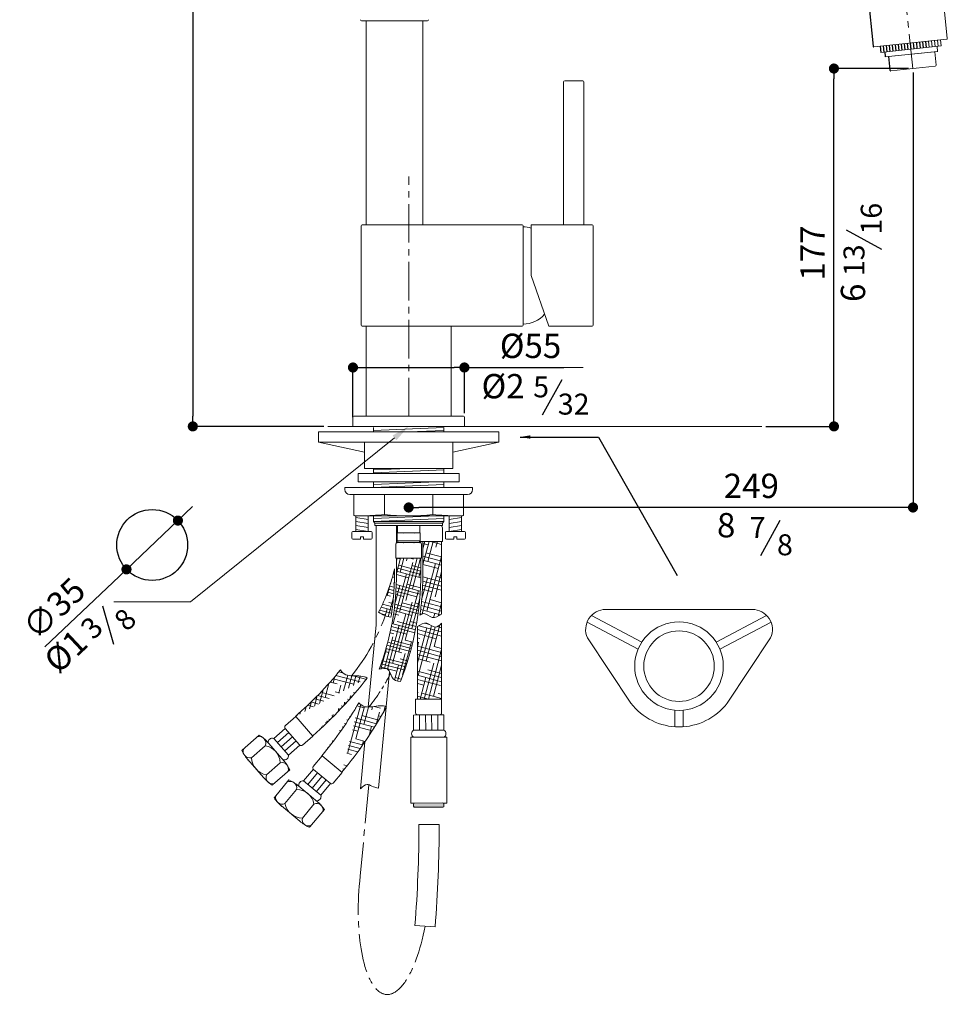
# Model space of a CAD drawing. Units: millimetres. Extents: x -35 to 454, y -106 to 961.
# Drawn here: x -35 to 423, y -106 to 380 of the extents above; entities that cross this region are included whole.
import ezdxf

# ---------------------------------------------------------------- set-up
doc = ezdxf.new("R2010")
doc.units = ezdxf.units.MM
doc.linetypes.add('CENTRO2', pattern=[28.575000000000003, 19.05, -3.175, 3.175, -3.175])
doc.layers.add('40', color=5, linetype='Continuous')
doc.layers.add('LIVELLO_1', color=160, linetype='Continuous')
doc.styles.get("Standard").update_dxf_attribs({"font": 'trebuc.TTF'})
doc.dimstyles.new('ISO-25', dxfattribs={"dimtxt": 2.5, "dimasz": 3, "dimexe": 1.2, "dimexo": 2, "dimgap": 0.7, "dimtad": 1, "dimtxsty": 'Standard', "dimcen": 2.5, "dimadec": 0, "dimazin": 0, "dimtfac": 1, "dimtmove": 0, "dimatfit": 3, "dimfxl": 0, "dimarcsym": 0})
pattern_1 = [(344.9999999999999, (-9069.625720871143, 1323.419950574756), (8.180630288794795, -0.13761710895889), [31.75, -15.875]), (75.00000000000003, (-9069.625720871143, 1323.419950574756), (-3.97113523204363, -7.153442203544165), [31.75, -15.875])]

# ---------------------------------------------------------------- blocks, each defined once
blk = doc.blocks.new('_Dot')
at = {"color": 0, "linetype": 'ByBlock', "lineweight": -2}
blk.add_line((-0.5, 0), (-1, 0), dxfattribs=at)
at = {"color": 0, "linetype": 'ByBlock', "const_width": 0.5}
blk.add_lwpolyline([(-0.25, 0, 1), (0.25, 0, 1)], format="xyb", close=True, dxfattribs=at)
blk = doc.blocks.new('*D38')
at = {"color": 0, "lineweight": -2}
for p, q in [((313.3737150727579, 958.4179934703648), (49.59956497460961, 958.4179934703649)), ((50.79956497460961, 953.4179934703649), (50.79956497460944, 184.2196301769877)), ((115.4976704020814, 179.2196301769877), (49.59956497460944, 179.2196301769877))]:
    blk.add_line(p, q, dxfattribs=at)
at = {"layer": 'Defpoints', "color": 0, "lineweight": 5}
for p in [(315.3737150727579, 958.4179934703648), (50.79956497460944, 179.2196301769877), (117.4976704020814, 179.2196301769877)]:
    blk.add_point(p, dxfattribs=at)
at = {"color": 0, "lineweight": -2, "xscale": 5, "yscale": 5, "zscale": 5}
for p, rotation in [((50.79956497460961, 958.4179934703649), 90), ((50.79956497460944, 179.2196301769877), 270)]:
    blk.add_blockref('_Dot', p, dxfattribs=dict(at, rotation=rotation))
at = {"color": 0, "lineweight": 9, "insert": (41.69451446955892, 568.8188118236764), "char_height": 12, "attachment_point": 5, "rotation": 90}
blk.add_mtext('780', dxfattribs=at)
blk = doc.blocks.new('*D39')
at = {"color": 0, "lineweight": -2}
for p, q in [((129.861603775395, 183.7196301769877), (129.861603775395, 209.4927786670056)), ((184.861603775395, 185.7196301769877), (184.861603775395, 209.4927786670056)), ((134.861603775395, 208.2927786670056), (179.861603775395, 208.2927786670056)), ((184.861603775395, 208.2927786670056), (233.9049962659962, 208.2927786670056))]:
    blk.add_line(p, q, dxfattribs=at)
at = {"layer": 'Defpoints', "color": 0, "lineweight": 5}
for p in [(184.861603775395, 208.2927786670056), (129.861603775395, 181.7196301769877), (184.861603775395, 183.7196301769877)]:
    blk.add_point(p, dxfattribs=at)
at = {"color": 0, "lineweight": -2, "xscale": 5, "yscale": 5, "zscale": 5, "rotation": 180}
blk.add_blockref('_Dot', (129.861603775395, 208.2927786670056), dxfattribs=at)
at = {"color": 0, "lineweight": -2, "xscale": 5, "yscale": 5, "zscale": 5}
blk.add_blockref('_Dot', (184.861603775395, 208.2927786670056), dxfattribs=at)
at = {"color": 0, "lineweight": 9, "insert": (217.5191376801376, 217.4180311922581), "char_height": 12, "attachment_point": 5}
blk.add_mtext('%%c55', dxfattribs=at)
blk = doc.blocks.new('*D40')
at = {"color": 0, "lineweight": -2}
for p, q in [((406.3210339256034, 353.8749572815483), (406.3210339256034, 138.0002266486907)), ((157.361603775395, 139.2998748993309), (157.361603775395, 138.0002266486907)), ((401.3210339256034, 139.2002266486907), (162.361603775395, 139.2002266486907))]:
    blk.add_line(p, q, dxfattribs=at)
at = {"layer": 'Defpoints', "color": 0, "lineweight": 5}
for p in [(406.3210339256034, 355.8749572815483), (157.361603775395, 141.2998748993309), (157.361603775395, 139.2002266486907)]:
    blk.add_point(p, dxfattribs=at)
at = {"color": 0, "lineweight": -2, "xscale": 5, "yscale": 5, "zscale": 5, "rotation": 180}
blk.add_blockref('_Dot', (157.361603775395, 139.2002266486907), dxfattribs=at)
at = {"color": 0, "lineweight": -2, "xscale": 5, "yscale": 5, "zscale": 5}
blk.add_blockref('_Dot', (406.3210339256034, 139.2002266486907), dxfattribs=at)
at = {"color": 0, "lineweight": 9, "insert": (326.5064542037212, 148.3254791739432), "char_height": 12, "attachment_point": 5}
blk.add_mtext('249', dxfattribs=at)
blk = doc.blocks.new('*D28')
at = {"color": 0, "lineweight": -2}
for p, q in [((-1050.152701272088, 950.234694837449), (-1046.525630794205, 953.6762583990393)), ((-1053.779771749972, 946.7931312758585), (-1079.169265095155, 922.7021863447262)), ((-1119.540359765589, 884.395875726697), (-1082.796335573038, 919.2606227831358))]:
    blk.add_line(p, q, dxfattribs=at)
at = {"layer": 'Defpoints', "color": 0, "lineweight": 30}
for p in [(-1053.779771749972, 946.7931312758585), (-1079.169265095155, 922.7021863447262)]:
    blk.add_point(p, dxfattribs=at)
at = {"color": 0, "lineweight": -2, "xscale": 5, "yscale": 5, "zscale": 5}
for p, rotation in [((-1053.779771749972, 946.7931312758585), 223.4966933914947), ((-1079.169265095155, 922.7021863447262), 43.49669339149476)]:
    blk.add_blockref('_Dot', p, dxfattribs=dict(at, rotation=rotation))
at = {"color": 0, "lineweight": 9, "insert": (-1113.934854295525, 902.2940573011045), "char_height": 12, "attachment_point": 5, "rotation": 43.49669339149476}
blk.add_mtext('∅35', dxfattribs=at)
blk = doc.blocks.new('A$C5D02292A')
at = {"layer": '40', "lineweight": 5}
blk.add_solid([(2.965007297461852e-06, 3.000001705577233), (9.000002965007297, 1.500001705577233), (2.965007297461852e-06, 1.705577233224176e-06)], dxfattribs=at)
blk = doc.blocks.new('*D41')
at = {"color": 0, "lineweight": -2}
for p, q in [((404.1530748292325, 355.8573040691684), (366.086160161561, 355.8573040691684)), ((367.286160161561, 184.2196301769877), (367.286160161561, 350.8573040691684)), ((333.6397871462827, 179.2196301769877), (368.486160161561, 179.2196301769877))]:
    blk.add_line(p, q, dxfattribs=at)
at = {"layer": 'Defpoints', "color": 0, "lineweight": 5}
for p in [(367.286160161561, 355.8573040691684), (406.1530748292325, 355.8573040691684), (331.6397871462827, 179.2196301769877)]:
    blk.add_point(p, dxfattribs=at)
at = {"color": 0, "lineweight": -2, "xscale": 5, "yscale": 5, "zscale": 5}
for p, rotation in [((367.286160161561, 355.8573040691684), 90), ((367.286160161561, 179.2196301769877), 270)]:
    blk.add_blockref('_Dot', p, dxfattribs=dict(at, rotation=rotation))
at = {"color": 0, "lineweight": 9, "insert": (358.2861601615609, 264.769332126994), "char_height": 12, "attachment_point": 5, "rotation": 90}
blk.add_mtext('177', dxfattribs=at)
blk = doc.blocks.new('A$C04425391')
at = {"lineweight": 30}
blk.add_circle((64.44601566875644, 66.27382353092253), 17.5, dxfattribs=at)
at = {"layer": '40', "lineweight": 5}
for p, q in [((184.0380507024911, 119.1694978872883), (83.32093753014851, 38.17721356472066)), ((83.32093753014851, 38.17721356472066), (45.45062638245327, 38.17721356472066))]:
    blk.add_line(p, q, dxfattribs=at)
at = {"layer": 'LIVELLO_1', "lineweight": 30}
blk.add_line((45.58857253203132, 17.07291858511041), (40.08867262023978, 36.13118327772088), dxfattribs=at)
at = {"layer": '40', "lineweight": 5, "rotation": 38.80471472351793}
blk.add_blockref('A$C5D02292A', (184.9780513691954, 118.0005650990843), dxfattribs=at)
at = {"color": 5, "lineweight": 9, "insert": (22.77830747629832, 12.7002249563933), "char_height": 12, "attachment_point": 5, "rotation": 43.12990538011805}
blk.add_mtext('%%c1', dxfattribs=at)
at = {"layer": 'LIVELLO_1', "color": 5, "lineweight": 9, "char_height": 10.3482421875, "attachment_point": 5, "rotation": 45}
for s, insert in [('{\\fCG Times|b0|i0|c0|p18;8}', (51.06329786052629, 29.50653467738891)), ('{\\fCG Times|b0|i0|c0|p18;3}', (34.56820691496796, 25.47644908460495))]:
    blk.add_mtext(s, dxfattribs=dict(at, insert=insert))
at = {"color": 5, "lineweight": 9}
dim = blk.add_diameter_dim_2p(p1=(77.14076234134758, 78.31929599648836), p2=(51.75126899616465, 54.22835106535607), dimstyle='ISO-25', override={"dimtxt": 12, "dimasz": 5, "dimgap": 3, "dimdec": 0, "dimblk1": 'Dot', "dimblk2": 'Dot', "dimsah": 1}, dxfattribs=at)
dim.commit()
dim.dimension.update_dxf_attribs({"geometry": '*D28', "text_midpoint": (23.26670711203805, 27.20063521421972), "dimtype": 131, "insert": (1130.920534091319, -868.4738352793702)})

msp = doc.modelspace()

# ---------------------------------------------------------------- hatches: boundary and pattern name
at = {"lineweight": 9}
h = msp.add_hatch(dxfattribs=at)
h.set_pattern_fill('HOUND', color=5, scale=1.25, angle=345, style=0)
h.set_pattern_definition([(345, (-4033.426514352959, 2232.266576372939), (8.180630288794795, -0.137617108958888), [31.75, -15.875]), (75.00000000000006, (-4033.426514352959, 2232.266576372939), (-3.971135232043628, -7.153442203544166), [31.75, -15.875])])
edge = h.paths.add_edge_path()
edge.add_line((173.6337017631781, 122.4196301769884), (164.3616037753968, 122.4196301769889))
edge.add_line((164.3616037753968, 122.4196301769884), (164.3616037753986, 107.0756699119188))
edge.add_spline(control_points=[(164.3616037753968, 107.0756699119015), (164.3616037753968, 102.7016712529407), (164.1760651822756, 98.32768874575459), (163.5791596101321, 91.31863043983549), (163.2822441532594, 88.6633788699678), (162.9167832228218, 86.02783982754272)], knot_values=[4.71238898038469, 4.71238898038469, 4.71238898038469, 4.71238898038469, 4.835098962016011, 4.835098962016011, 4.910498619025649, 4.910498619025649, 4.910498619025649, 4.910498619025649], degree=3, periodic=0)
edge.add_spline(control_points=[(162.9167832228218, 86.02783982754272), (163.5394534712618, 86.492751593913), (165.4748070713053, 87.49936760266291), (169.0423540001561, 83.65593581067833), (172.0606378361649, 85.530826185975), (173.6337017631781, 86.50797829516205)], knot_values=[1.503942568797012, 1.503942568797012, 1.503942568797012, 1.503942568797012, 3.685138366143454, 8.227569305000015, 13.17182325997321, 13.17182325997321, 13.17182325997321, 13.17182325997321], degree=3, periodic=0)
edge.add_line((173.6337017631781, 86.50797829516205), (173.6337017631781, 122.4196301769884))
edge = h.paths.add_edge_path()
edge.add_spline(control_points=[(173.6337017631781, 82.01403884519323), (172.5877244596163, 81.06739299557421), (170.2524388064162, 78.953878234071), (166.2250495262001, 83.29271281900628), (163.2067656901913, 81.41782244370961), (161.6337017631781, 80.44067033452257)], knot_values=[0, 0, 0, 0, 3.685138366143454, 8.227569305000015, 13.17182325997321, 13.17182325997321, 13.17182325997321, 13.17182325997321], degree=3, periodic=0)
edge.add_line((161.6337017631781, 80.44067033452347), (161.6337017631781, 44.60078789698127))
edge.add_line((161.6337017631781, 44.60078789698082), (173.6337017631781, 44.60078789698127))
edge.add_line((173.6337017631781, 44.60078789698173), (173.6337017631781, 82.01403884519277))
h = msp.add_hatch(dxfattribs=at)
h.set_pattern_fill('HOUND', color=5, angle=345, style=0)
h.set_pattern_definition([(345, (-14087.02388202784, 4231.82096548743), (6.544504231035836, -0.1100936871671103), [25.4, -12.7]), (75.00000000000006, (-14087.02388202784, 4231.82096548743), (-3.176908185634903, -5.722753762835332), [25.4, -12.7])])
edge = h.paths.add_edge_path()
edge.add_ellipse((89.99725894380981, 107.0756699119006), major_axis=(-2.602154032915602e-14, -106.2445097068732), ratio=0.690523633023475, start_angle=59.59816094227414, end_angle=90)
edge.add_line((163.361603775395, 107.0756699118242), (163.3616037754005, 114.1196301769846))
edge.add_line((163.3616037754023, 114.1196301769846), (151.3616037753986, 114.1196301769846))
edge.add_line((151.3616037753986, 114.1196301769846), (151.3616037753986, 107.0756699119042))
edge.add_ellipse((89.99725894380981, 107.0756699119006), major_axis=(-1.960070808548642e-13, -93.44464380510351), ratio=0.6566919443727013, start_angle=59.27924565995272, end_angle=90, ccw=False)
edge.add_spline(control_points=[(142.7501783804241, 59.3390671355005), (144.3568710123386, 59.684521088358), (146.9587258940178, 60.24394423861168), (147.9591063162684, 58.08560203879233), (148.3172467427853, 57.21852006596009)], knot_values=[0, 0, 0, 0, 4.209389762872661, 6.816625087997776, 6.816625087997776, 6.816625087997776, 6.816625087997776], degree=3, periodic=0)
edge.add_spline(control_points=[(148.3172467427853, 57.21852006596009), (148.5862326838783, 56.56728707689172), (149.5322912732249, 54.06592021409642), (151.5102632407529, 53.31575107223716), (153.2738175423096, 53.3094194355358)], knot_values=[6.816625087997776, 6.816625087997776, 6.816625087997776, 6.816625087997776, 8.774822475541582, 14.07667834923808, 14.07667834923808, 14.07667834923808, 14.07667834923808], degree=3, periodic=0)
edge = h.paths.add_edge_path()
edge.add_spline(control_points=[(148.6307695857818, 85.12092733837153), (149.1711711633602, 88.49952231783345), (149.5871858556552, 91.92485831409294), (150.1990279695915, 99.25440198306978), (150.3616037753986, 103.1650274744848), (150.3616037753986, 107.0756699119006)], knot_values=[4.71238898038469, 4.71238898038469, 4.71238898038469, 4.71238898038469, 4.824858283764796, 4.824858283764796, 4.95129632962075, 4.95129632962075, 4.95129632962075, 4.95129632962075], degree=3, periodic=0)
edge.add_line((150.3616037753986, 107.0756699118151), (150.3616037753986, 108.9767896862136))
edge.add_arc((64.53386689534682, 128.3342131208897), 87.9835794906087, 332.3293615392256, 347.2902754425099, ccw=False)
edge.add_spline(control_points=[(142.4549157635252, 87.47567174622918), (144.4745462476044, 86.40231654778063), (146.5035048345039, 85.10605244471435), (148.6084950255122, 85.12062885327896), (148.6307695857818, 85.12092733837062)], knot_values=[13.53395385677564, 13.53395385677564, 13.53395385677564, 13.53395385677564, 20.08128499421777, 20.1512820278629, 20.1512820278629, 20.1512820278629, 20.1512820278629], degree=3, periodic=0)
h = msp.add_hatch(dxfattribs=at)
h.set_pattern_fill('HOUND', color=5, scale=1.25, angle=345, style=0)
h.set_pattern_definition(pattern_1)
edge = h.paths.add_edge_path()
edge.add_spline(control_points=[(123.7380333932474, 59.03205750109873), (124.4123293218386, 57.95995793225256), (126.0016199851038, 56.35707584592046), (130.9881869126425, 55.96900137571674), (135.3496216722656, 56.12743239066504), (136.9068510201855, 54.98491634189804)], knot_values=[6.042029794494491, 6.042029794494491, 6.042029794494491, 6.042029794494491, 9.900494112857212, 13.42492976962276, 20.61087592499518, 20.61087592499518, 20.61087592499518, 20.61087592499526], degree=3, periodic=0)
edge.add_arc((-30.57297169552248, 186.2645757835539), 200, 311.3365704245851, 320.4937348706488)
edge.add_line((110.0661095195778, 26.36707595509824), (101.629141763226, 35.99295643837058))
edge.add_arc((-30.57297169552248, 186.2645757835539), 212.8000000000002, 311.3365704245851, 321.908749801123)
h = msp.add_hatch(dxfattribs=at)
h.set_pattern_fill('HOUND', color=5, scale=1.25, angle=345, style=0)
h.set_pattern_definition(pattern_1)
edge = h.paths.add_edge_path()
edge.add_arc((-39.57785564883807, 144.1784829776602), 200, 320.3812726086491, 329.5384370547243)
edge.add_line((124.4492061863116, 8.378318757775105), (114.6039071155415, 16.55817732667447))
edge.add_arc((-39.57785564883807, 144.1784829776602), 212.8000000000002, 320.3812726086491, 330.9534519851633)
edge.add_spline(control_points=[(132.8160344001612, 42.78643854726715), (133.6504855519656, 41.83367217501609), (135.4719960566385, 40.50056479884688), (140.4575672118249, 40.90122896467392), (144.7398656974678, 41.74332945085507), (146.4573416890148, 40.85982371677483)], knot_values=[6.042029794494491, 6.042029794494491, 6.042029794494491, 6.042029794494491, 9.900494112857212, 13.42492976962276, 20.61087592499518, 20.61087592499518, 20.61087592499518, 20.61087592499526], degree=3, periodic=0)
msp.add_hatch(color=5, dxfattribs=at).paths.add_polyline_path([(159.7874074644601, -7.2274893449068), (159.7911838776431, -8.22748221423278, 0.4142135623732543), (160.2930685188981, -8.725590442304721), (174.2929686894672, -8.67272065773993, 0.4142135623730203), (174.7910769175355, -8.170836016484984), (174.7873005043543, -7.170843147159914, 0.4142135623734882), (174.2854158631012, -6.672734919087972), (160.285515692532, -6.725604703652763, 0.4142135623729199)])

# ---------------------------------------------------------------- linework, layer by layer
for p, q in [((414.0388547751188, 458.2927445897481), (423.2478123889991, 370.6753656078038)), ((134.1116037754005, 379.4696301769904), (166.6116037753986, 379.4696301769904)), ((136.3616037753986, 278.7196301769877), (136.3616037753986, 379.4696301769895)), ((164.3616037753986, 379.4696301769895), (136.3616037753986, 379.4696301769895)), ((164.3616037753986, 379.4696301769895), (136.3616037754023, 379.4696301769914)), ((136.3616037754005, 379.4696301769904), (164.3616037753986, 379.4696301769904)), ((136.3616037753986, 379.4696301769895), (137.2366037754023, 379.4696301769895)), ((137.8616037753986, 379.4696301769895), (162.8616037753986, 379.4696301769895)), ((164.3616037753986, 379.4696301769895), (163.4866037753986, 379.4696301769895)), ((164.3616037753986, 278.7196301769877), (164.361603775395, 379.4696301769895)), ((387.0340742649685, 366.5172204583175), (422.936314687764, 370.2906979822809)), ((415.427674377733, 369.50150808461), (415.7412597675359, 366.5179423985052)), ((416.9194572207855, 369.6583007795115), (417.2330426105884, 366.6747350934066)), ((418.4112400638378, 369.8150934744131), (418.7248254536407, 366.8315277883082)), ((419.9030229068903, 369.9718861693145), (420.2166082966933, 366.9883204832097)), ((390.3809514356449, 363.8524665851791), (420.2166082966933, 366.9883204832095)), ((413.9358915346806, 369.3447153897085), (414.2494769244836, 366.3611497036037)), ((418.2275645059567, 366.7792635566741), (418.488885664126, 364.2929588182535)), ((392.6313163845507, 361.575218773294), (418.4888856641257, 364.2929588182535)), ((392.6500971966154, 361.5771927161841), (418.5076664761903, 364.2949327611429)), ((417.0158836331377, 364.1381400662414), (417.7057714907046, 357.5742955568105)), ((395.3812930765523, 354.7251441856042), (417.2607747746545, 357.0247703774925)), ((233.8616037753877, 349.2196301769841), (233.8616037753841, 278.7196301769859)), ((234.3616037753841, 349.7196301769841), (243.3616037753841, 349.7196301769877)), ((234.3616037753841, 349.7196301769841), (243.3616037753841, 349.7196301769877)), ((243.8616037753877, 349.2196301769877), (243.8616037753877, 278.7196301769859)), ((213.8616037753986, 277.7196301769877), (213.8616037753986, 229.7196301769895)), ((217.8616037753986, 278.7196301769859), (217.8616037753986, 253.7196301769859)), ((247.8616037753986, 278.7196301769859), (217.8616037753986, 278.7196301769859)), ((248.3616037753986, 278.2196301769859), (248.3616037753986, 229.2196301769914)), ((213.8616037753986, 276.7196301769859), (213.8616037753986, 230.7196301769859)), ((217.8616037753986, 253.7196301769859), (226.4697941076397, 228.7196301769859)), ((136.361603775395, 228.7196301769877), (136.361603775395, 184.2196301769877)), ((178.361603775395, 228.7196301769877), (178.361603775395, 184.2196301769877)), ((247.8616037753986, 228.7196301769914), (226.4697941076397, 228.7196301769859)), ((129.861603775395, 183.7196301769877), (129.861603775395, 179.2196301769877)), ((184.361603775395, 184.2196301769877), (130.361603775395, 184.2196301769877)), ((178.361603775395, 184.2196301769877), (136.361603775395, 184.2196301769877)), ((136.361603775395, 184.2196301769877), (178.361603775395, 184.2196301769877)), ((184.861603775395, 183.7196301769877), (184.861603775395, 179.2196301769877)), ((129.861603775395, 179.2196301769877), (117.4976704020814, 179.2196301769877)), ((331.6397871462827, 179.2196301769877), (129.861603775395, 179.2196301769877))]:
    msp.add_line(p, q, dxfattribs=at)
at = {"lineweight": 30}
for p, q in [((377.4404490255652, 454.4460971414983), (386.6494066394455, 366.8287181595531)), ((390.0673660458419, 366.8360322712839), (390.3809514356449, 363.8524665851792)), ((391.5591488888942, 366.9928249661855), (391.8727342786972, 364.0092592800806)), ((393.0509317319468, 367.1496176610869), (393.3645171217497, 364.1660519749821)), ((394.5427145749993, 367.3064103559883), (394.8562999648022, 364.3228446698836)), ((394.5427145749993, 367.3064103559883), (394.8562999648022, 364.3228446698836)), ((396.0344974180516, 367.4632030508897), (396.3480828078548, 364.4796373647849)), ((397.5262802611041, 367.6199957457911), (397.8398656509073, 364.6364300596863)), ((399.0180631041565, 367.7767884406926), (399.3316484939596, 364.7932227545878)), ((400.509845947209, 367.933581135594), (400.8234313370122, 364.9500154494892)), ((402.0016287902615, 368.0903738304953), (402.3152141800645, 365.1068081443906)), ((403.4934116333141, 368.2471665253968), (403.806997023117, 365.2636008392919)), ((404.9851944763664, 368.4039592202982), (405.2987798661693, 365.4203935341934)), ((406.4769773194187, 368.5607519152011), (406.7905627092216, 365.5771862290962)), ((407.968760162471, 368.7175446101027), (408.2823455522739, 365.7339789239978)), ((409.4605430055235, 368.8743373050041), (409.7741283953264, 365.8907716188993)), ((410.9523258485758, 369.0311299999056), (411.2659112383787, 366.0475643138008)), ((412.4441086916281, 369.1879226948071), (412.7576940814311, 366.2043570087022)), ((412.4441086916281, 369.1879226948071), (412.7576940814311, 366.2043570087022)), ((392.3699952263814, 364.0615235117145), (392.6313163845507, 361.575218773294)), ((394.141880039668, 361.7339854110855), (394.8317678972344, 355.1701409016546))]:
    msp.add_line(p, q, dxfattribs=at)
at = {"color": 1, "linetype": 'CENTRO2', "lineweight": 9}
for p, q in [((401.3766787505888, 401.301677139107), (406.1530748292325, 355.8573040691684)), ((157.361603775395, 184.2196301769877), (157.361603775395, 302.6015161273231)), ((137.673828853644, 2.335467965586304), (133.4294707774411, -42.81971098015083))]:
    msp.add_line(p, q, dxfattribs=at)
at = {"lineweight": 9, "ltscale": 0.5}
for p, q in [((133.8616037753986, 278.2196301769877), (133.8616037753986, 229.2196301769877)), ((213.3616037753986, 278.7196301769877), (134.3616037753986, 278.7196301769877)), ((213.8616037753986, 278.2196301769877), (213.8616037753986, 229.2196301769877)), ((213.3616037753986, 228.7196301769877), (134.3616037753986, 228.7196301769877))]:
    msp.add_line(p, q, dxfattribs=at)
at = {"color": 5, "lineweight": 5}
msp.add_line((233.9049962659963, 208.2927786670056), (243.4262882359803, 208.2927786670056), dxfattribs=at)
at = {"color": 5, "lineweight": 9}
for p, q in [((201.8616037753986, 176.4696301769868), (112.861603775395, 176.4696301769868)), ((112.8616037753986, 171.4696301769868), (112.8616037753986, 176.4696301769868)), ((140.0616037753957, 177.2196301769868), (174.6616037753979, 178.7196301769868)), ((140.0616037753957, 178.7196301769868), (140.0616037753957, 176.4696301769868)), ((157.3616037753877, 176.4696301769877), (174.6616037753979, 177.2196301769868)), ((174.6616037753979, 178.7196301769868), (174.6616037753979, 176.4696301769868)), ((201.8616037753986, 171.4696301769868), (201.8616037753986, 176.4696301769868)), ((201.8616037753986, 171.4696301769868), (112.861603775395, 171.4696301769868)), ((135.5116037753928, 166.4696301769868), (112.861603775395, 171.4696301769868)), ((135.5116037753965, 171.4696301769868), (135.5116037753965, 158.4696301769868)), ((179.2116037753935, 166.4696301769868), (201.861603775395, 171.4696301769868)), ((179.2116037753935, 171.4696301769868), (179.2116037753935, 158.4696301769868)), ((132.361603775395, 155.9140372963334), (182.361603775395, 155.9140372963325)), ((132.361603775395, 155.9140372963325), (132.361603775395, 151.9140372963334)), ((179.2116037753972, 158.4696301769868), (135.5116037753965, 158.4696301769868)), ((140.0616037753957, 157.7196301769859), (157.3616037754095, 158.4696301769868)), ((140.0616037753957, 158.4696301769859), (140.0616037753921, 155.9140372963325)), ((140.0616037753921, 156.2196301769841), (174.6616037753943, 157.7196301769859)), ((174.6616037753979, 158.4696301769859), (174.6616037753943, 155.9140372963325)), ((182.361603775395, 155.9140372963325), (182.361603775395, 151.9140372963334)), ((132.361603775395, 151.9140372963334), (182.361603775395, 151.9140372963334)), ((140.0616037753848, 150.5648936880211), (171.1818496737856, 151.9140372963334)), ((140.0616037753884, 151.9140372963334), (140.0616037753848, 149.0648936880211)), ((174.6616037753906, 151.9140372963334), (174.6616037753834, 149.0648936880211)), ((188.861603775395, 149.0648936880211), (125.861603775395, 149.0648936880211)), ((125.861603775395, 148.0648936880211), (125.861603775395, 149.0648936880211)), ((140.0616037753848, 149.0648936880211), (174.661603775387, 150.5648936880211)), ((188.861603775395, 148.0648936880211), (188.861603775395, 149.0648936880211)), ((186.361603775395, 145.5648936880211), (128.361603775395, 145.5648936880211)), ((130.361603775395, 145.5648936880211), (130.361603775395, 135.4648936880189)), ((145.361603775395, 145.5648936880211), (145.361603775395, 135.7648936880219)), ((169.361603775395, 145.5648936880211), (169.361603775395, 135.7648936880182)), ((184.361603775395, 145.5648936880211), (184.361603775395, 135.4648936880189)), ((183.9616037753935, 135.0648936880211), (130.7616037753928, 135.0648936880211)), ((131.3164048475141, 127.3074324406602), (131.3164048475141, 135.0648936880211)), ((137.3164048475178, 133.3074324406593), (131.3164048475178, 134.3074324406593)), ((137.3164048475178, 131.3074324406593), (131.3164048475141, 132.3074324406593)), ((137.3164048475141, 127.3074324406602), (137.3164048475141, 135.0648936880211)), ((140.0616037753957, 133.7196301769868), (171.0923487632449, 135.0648936880211)), ((140.0616037753921, 135.0648936880211), (140.0616037753957, 132.2196301769868)), ((140.0616037753957, 132.2196301769868), (174.6616037753979, 133.7196301769868)), ((140.0616037753957, 132.2196301769868), (174.6616037753979, 132.2196301769868)), ((140.0616037753957, 132.2196301769868), (140.611603775395, 131.5196301769861)), ((140.611603775395, 131.5196301769861), (174.111603775395, 131.5196301769861)), ((140.611603775395, 130.2196301769868), (140.611603775395, 131.5196301769861)), ((174.6616037753979, 132.2196301769868), (174.111603775395, 131.5196301769861)), ((174.111603775395, 130.2196301769868), (174.111603775395, 131.5196301769861)), ((174.6616037753979, 135.0648936880211), (174.6616037753979, 132.2196301769868)), ((177.4068027032722, 127.3074324406602), (177.4068027032722, 135.0648936880211)), ((177.4068027032686, 133.3074324406593), (183.4068027032722, 134.3074324406593)), ((177.4068027032722, 131.3074324406593), (183.4068027032722, 132.3074324406593)), ((183.4068027032758, 127.3074324406602), (183.4068027032722, 135.0648936880211)), ((129.3664048475171, 126.8074324406602), (129.3664048475134, 124.0074324406592)), ((138.7664048475112, 127.3074324406593), (129.8664048475171, 127.3074324406602)), ((137.3164048475178, 129.3074324406593), (131.3164048475141, 130.3074324406593)), ((137.3164048475141, 127.3074324406602), (131.3164048475141, 128.3074324406602)), ((139.2664048475112, 126.8074324406593), (139.2664048475149, 124.0074324406592)), ((140.611603775395, 130.2196301769868), (174.111603775395, 130.2196301769868)), ((141.3641033526751, 81.29696831829506), (141.3641033526751, 130.2196301769868)), ((151.3641033526751, 121.7214987727289), (151.3641033526751, 130.2196301769868)), ((151.6616037753979, 126.5196301769861), (151.6616037753979, 122.7196301769868)), ((151.861603775395, 130.2196301769868), (151.861603775395, 126.7196301769868)), ((151.861603775395, 130.2196301769868), (151.861603775395, 126.7196301769868)), ((162.861603775395, 126.7196301769868), (151.861603775395, 126.7196301769868)), ((162.861603775395, 130.2196301769868), (162.861603775395, 126.7196301769868)), ((162.861603775395, 130.2196301769868), (162.861603775395, 126.7196301769868)), ((163.0616037753957, 126.5196301769861), (163.0616037753957, 122.7196301769868)), ((174.0337017631778, 129.2196301769877), (174.0337017631778, 122.4196301769884)), ((175.4568027032751, 126.8074324406593), (175.4568027032751, 124.0074324406592)), ((175.9568027032751, 127.3074324406593), (184.8568027032729, 127.3074324406602)), ((177.4068027032722, 129.3074324406593), (183.4068027032722, 130.3074324406593)), ((177.4068027032722, 127.3074324406602), (183.4068027032758, 128.3074324406602)), ((185.3568027032729, 126.8074324406602), (185.3568027032729, 124.0074324406592)), ((133.5164048475149, 123.5074324406592), (129.8664048475134, 123.5074324406592)), ((133.5164048475149, 123.5074324406592), (133.5164048475149, 124.707432440659)), ((135.1164048475134, 124.707432440659), (133.5164048475149, 124.7074324406581)), ((135.1164048475134, 123.5074324406592), (135.1164048475134, 124.707432440659)), ((138.7664048475149, 123.5074324406592), (135.1164048475134, 123.5074324406592)), ((151.6616037753979, 122.7196301769868), (163.0616037753957, 122.7196301769868)), ((162.861603775395, 122.7196301769868), (151.861603775395, 122.7196301769868)), ((151.9616037754117, 121.9196301769839), (151.9616037754117, 122.7196301769868)), ((162.761603775411, 121.9196301769839), (151.9616037754117, 121.9196301769839)), ((162.761603775411, 121.9196301769839), (162.761603775411, 122.7196301769868)), ((162.761603775411, 122.4196301769884), (174.0337017631778, 122.4196301769884)), ((164.3616037753968, 107.0756699119015), (164.3616037753968, 122.4196301769884)), ((173.6337017631781, 122.4196301769884), (173.6337017631781, 86.50797829516205)), ((175.9568027032751, 123.5074324406592), (179.6068027032766, 123.5074324406592)), ((179.6068027032766, 123.5074324406592), (179.6068027032729, 124.707432440659)), ((179.6068027032729, 124.707432440659), (181.2068027032751, 124.7074324406581)), ((181.2068027032751, 123.5074324406592), (181.2068027032751, 124.707432440659)), ((181.2068027032751, 123.5074324406592), (184.8568027032729, 123.5074324406592)), ((150.9616037754117, 120.9196301769839), (150.9616037754117, 115.0677674346584)), ((163.761603775411, 120.9196301769839), (163.761603775411, 114.8314027356823)), ((150.9616037754117, 115.0677674346584), (150.9616037754117, 114.1196301769846)), ((163.761603775411, 114.1196301769846), (150.9616037754117, 114.1196301769846)), ((151.3616037753986, 114.1196301769846), (151.3616037753986, 107.0756699119006)), ((163.3616037754023, 114.1196301769846), (163.3616037753986, 107.0756699119006)), ((163.7616037754074, 115.0677674346584), (163.761603775411, 114.1196301769846)), ((150.3616037753986, 108.9767896862109), (150.3616037753986, 107.0756699119006)), ((254.7016596179551, 88.88261966144728), (326.9182963430599, 88.88261966144728)), ((272.4908786292003, 72.79198987808468), (247.5865820570166, 85.90940209025757)), ((309.1290773318146, 72.79198987808468), (334.0333739039984, 85.90940209025757)), ((141.3641033526751, 81.29696831829506), (137.3136827371277, 40.70465223863221)), ((161.6337017631781, 44.60078789698082), (161.6337017631781, 80.44067033452257)), ((173.6337017631781, 44.60078789698082), (173.6337017631781, 82.01403884519323)), ((270.6267926670139, 69.25289627582151), (245.3954837484239, 82.54255008228392)), ((310.9931632940029, 69.2528962758206), (336.2244722125911, 82.54255008228392)), ((267.008393710496, 42.62105931635233), (245.5736576408876, 74.79855552058962)), ((314.611562250519, 42.62105931635233), (336.0462983201273, 74.79855552058962)), ((147.9350815119801, 58.07478682091869), (146.3230798250265, 40.9249084816297)), ((173.5956189499234, 44.6007878969817), (160.7956189499241, 44.60078789698079)), ((160.7956189499223, 37.80078789698061), (160.7956189499241, 44.60078789698079)), ((173.5956189499234, 37.80078789698152), (173.5956189499234, 44.6007878969817)), ((146.2884291528667, 40.5562644431634), (142.5393498400667, 0.6702924747537509)), ((288.8099779805075, 39.12434537325953), (288.8099779805075, 30.88261966144728)), ((292.8099779805075, 39.12434537325953), (292.8099779805075, 30.88261966144728)), ((96.51539275648474, 31.51081731780459), (101.629141763226, 35.99295643837058)), ((110.0661095195778, 26.36707595509824), (101.629141763226, 35.99295643837058)), ((161.7956189499241, 36.80078789698061), (159.6959045269418, 36.73533888074459)), ((159.7607848704604, 29.30078789698061), (159.6959045269418, 36.73533888074459)), ((172.5956189499234, 36.80078789698061), (161.7956189499241, 36.80078789698061)), ((162.7608991056179, 29.30078789698061), (162.6957902961344, 36.76151848723964)), ((165.7610133407754, 29.30078789698061), (165.695676065327, 36.78769809373466)), ((165.7610133407754, 29.30078789698061), (165.695676065327, 36.78769809373466)), ((168.7611275759325, 29.30078789698061), (168.6955618345196, 36.81387770022971)), ((171.76124181109, 29.30078789698061), (171.6954476037122, 36.84005730672476)), ((172.5956189499234, 36.80078789698061), (174.6957445959838, 36.81911541583801)), ((174.738521593993, 29.30078789698061), (174.6953333729057, 36.86623691321844)), ((90.7164307934313, 25.23132369562109), (96.35659513909786, 30.1748594903579)), ((103.5412004941195, 21.97782064132434), (96.4225089496963, 30.0996572990839)), ((174.7613560462482, 29.30078789698061), (159.7607848704606, 29.30078789698061)), ((83.63050082218115, 26.86610789392171), (75.17117632052623, 19.451612338416)), ((97.96694995904772, 16.95908265530989), (90.7164307934313, 25.23132369562109)), ((92.52906058483723, 23.1632634355442), (98.16922493050379, 28.10679923028101)), ((94.34169037623951, 21.09520317546367), (99.98185472190607, 26.03873897020412)), ((104.9523605128402, 21.88493683453225), (110.0661095195778, 26.36707595509824)), ((158.3781061310506, 25.79881388182531), (176.1781056746327, 25.80284482873486)), ((176.1781056746327, 25.80284482873486), (176.1854655496059, -6.697154337915137)), ((86.58031027327752, 21.60606411280924), (79.81211305847546, 15.67382115912505)), ((95.86726109124947, 14.04468892801333), (87.15140606629075, 23.98875665502374)), ((96.15432016764544, 19.02714291538678), (101.794484513312, 23.97067871012723)), ((97.96694995904772, 16.95908265530989), (103.6071143047179, 21.9026184500467)), ((135.6967885013314, 23.50272270232063), (133.522579251256, 0.3715905051744812)), ((85.69041601974686, 5.932899524366348), (77.94283138645778, 14.77225103876799)), ((110.2583572508179, 11.32786219532818), (114.6039071155415, 16.55817732667447)), ((124.4492061863116, 8.378318757775105), (114.6039071155415, 16.55817732667447)), ((93.96265706008717, 13.18341868994639), (87.19445984528511, 7.251175736262212)), ((105.5186675108221, 4.214821975521318), (110.3115533910336, 9.983551899796566)), ((118.6954408809856, 3.017891087223234), (110.3884697900235, 9.919646754729456)), ((98.65884963819053, 9.720008283092739), (90.19952513653561, 2.305512727590667)), ((107.6338684830575, 2.457430486108478), (112.4267543632691, 8.226160410387365)), ((109.749069455293, 0.7000389966956391), (114.5419553355046, 6.468768920974526)), ((120.1036563215844, 3.148003626428817), (124.4492061863116, 8.378318757775105)), ((98.26384779558293, 4.71533554363441), (91.0753024846149, -3.936816308884318)), ((112.3640473859145, -6.022981721871929), (102.1933081041957, 2.427265270889166)), ((113.979471399764, -2.814743982126402), (105.5186675108221, 4.214821975521318)), ((111.8642704275285, -1.057352492713562), (116.65715630774, 4.711377431565325)), ((113.979471399764, -2.814743982126402), (118.7723572799755, 2.953985942152485)), ((102.003884532, -0.01557996894962344), (96.25242147574181, -6.93805587808356)), ((103.5889552612375, -15.63376010564434), (94.5481138127966, -8.122276314192732)), ((110.618521218918, -7.172956216735201), (104.8670581626634, -14.09543212586914)), ((160.285515692532, -6.725604703651854), (158.3854716334313, -6.726034983255133)), ((159.7874074644601, -7.2274893449068), (159.7911838776431, -8.22748221423278)), ((160.285515692532, -6.725604703651854), (174.2854158631012, -6.672734919087972)), ((160.2930685188981, -8.725590442304721), (174.2929686894672, -8.67272065773993)), ((174.4428730062095, -6.697548961408913), (176.1854655496059, -6.697154337915137)), ((174.7873005043543, -7.170843147159914), (174.7910769175355, -8.170836016484984)), ((115.8007867653891, -9.855037532212464), (108.6122414544211, -18.50718938473119)), ((162.4179255957301, -17.33784065205464), (172.4247355754364, -17.33784065205464)), ((160.4499525545275, -67.18837814679819), (170.4387050332539, -67.80346661460908))]:
    msp.add_line(p, q, dxfattribs=at)
for radius in [21.85, 17.4]:
    msp.add_circle((290.8099779805075, 60.88261966144728), radius, dxfattribs=at)
at = {"lineweight": 9}
for centre, radius, start, end in [((134.1116037754005, 379.9696301769886), 0.5, 180, 270), ((166.6116037753986, 379.9696301769886), 0.5, 270, 0), ((422.8997297256203, 370.6387806456602), 0.35, 276.0000000000084, 6.000000000000123), ((417.2085105430206, 357.5220313251766), 0.5, 276.0000000000084, 6.000000000000123), ((234.3616037753841, 349.219630176985), 0.5, 90, 180), ((243.3616037753841, 349.2196301769868), 0.5, 0, 90), ((213.8616037753986, 263.7196301769886), 14, 73.39845040099716, 90), ((247.8616037753986, 278.2196301769868), 0.5, 0, 90), ((213.8616037753986, 243.7196301769886), 14, 270, 319.1785828799101), ((247.8616037753986, 229.2196301769904), 0.5, 270, 0), ((130.361603775395, 183.7196301769886), 0.5, 90, 180), ((184.361603775395, 183.7196301769886), 0.5, 0, 90)]:
    msp.add_arc(centre, radius, start, end, dxfattribs=at)
at = {"lineweight": 30}
for centre, radius in [((386.9974893028248, 366.8653031216968), 0.35), ((395.3290288449186, 355.2224051332884), 0.4999999999999858)]:
    msp.add_arc(centre, radius, 186.0000000000001, 276.0000000000084, dxfattribs=at)
at = {"lineweight": 9, "ltscale": 0.5}
for centre, start, end in [((134.3616037753986, 278.2196301769886), 90, 180), ((213.3616037753986, 278.2196301769886), 0, 90), ((134.3616037753986, 229.2196301769886), 180, 270), ((213.3616037753986, 229.2196301769886), 270, 0)]:
    msp.add_arc(centre, 0.5, start, end, dxfattribs=at)
at = {"color": 5, "lineweight": 9}
for centre, radius, start, end in [((128.361603775395, 148.0648936880229), 2.5, 180, 270), ((186.361603775395, 148.0648936880229), 2.5, 270, 0), ((130.7616037753928, 135.4648936880189), 0.4, 180, 270), ((133.3616037754023, 238.2720365451737), 103.207142857152, 270.2090527499566, 276.6769410875302), ((157.3616037753986, 238.2720365451737), 103.207142857152, 263.3230589124698, 276.6769410875302), ((181.361603775395, 238.2720365451737), 103.207142857152, 263.3230589124698, 269.7909472500434), ((183.9616037753935, 135.4648936880208), 0.4, 270, 0), ((129.8664048475171, 126.8074324406602), 0.5, 90, 180), ((138.7664048475112, 126.8074324406593), 0.5, 0, 90), ((153.236603775395, 121.8930676769828), 4.826562500005383, 73.4482143458426, 109.0455173157033), ((151.861603775395, 126.5196301769879), 0.2, 90, 180), ((157.361603775395, 107.7133801769901), 19.00624999999607, 81.68071541250809, 98.31928458749191), ((161.4866037753914, 121.8930676769828), 4.826562500005383, 70.95448268429672, 106.5517856541574), ((162.8616037753914, 126.5196301769879), 0.2, 0, 90), ((173.0337017631778, 129.2196301769886), 1, 0, 90), ((175.9568027032751, 126.8074324406593), 0.5, 90, 180), ((184.8568027032729, 126.8074324406602), 0.5, 0, 90), ((129.8664048475134, 124.0074324406592), 0.5, 180, 270), ((138.7664048475149, 124.0074324406592), 0.5, 270, 0), ((151.9616037754045, 120.9196301769857), 1, 90, 180), ((153.2616037753928, 116.9196301769857), 5.000000000000073, 73.73979529164896, 106.2602047083511), ((157.361603775395, 106.1946301769908), 15.72499999999721, 80.85215748015251, 99.14784251984749), ((161.4616037753935, 116.9196301769857), 5.000000000000073, 73.73979529164896, 106.2602047083511), ((162.7616037754074, 120.9196301769857), 1, 0, 90), ((175.9568027032751, 124.0074324406592), 0.5, 180, 270), ((184.8568027032729, 124.0074324406592), 0.5, 270, 0), ((64.53386689535046, 128.3342131208951), 87.9835794906083, 332.3293615393084, 347.2902754424798), ((254.7016596179551, 78.88261966144728), 10, 90, 204.1047674680014), ((326.9182963430599, 78.88261966144728), 10, 335.8952325319987, 90), ((-30.57297169552248, 186.2645757835539), 200, 311.3365704245855, 320.4937348706488), ((-30.57297169552248, 186.2645757835539), 212.8000000000002, 311.3365704245855, 321.9087498011251), ((-39.57785564883807, 144.1784829776602), 200, 320.3812726086495, 329.5384370547238), ((-39.57785564883807, 144.1784829776602), 212.8000000000002, 320.3812726086495, 330.9534519851621), ((290.8099779805075, 60.88261966144728), 30, 217.4969126089516, 322.5030873910483), ((161.7956189499241, 37.80078789698061), 1, 180, 270), ((172.5956189499234, 37.80078789698243), 1, 270, 0), ((97.17453086244723, 30.75879540505184), 1, 131.2341729375864, 221.2341729375738), ((160.8005403773136, 27.55582799816671), 2.03125, 120.7891125276152, 239.7686377153561), ((173.7386359838815, 27.54578925409447), 2.031249999999849, 300.7891125276152, 59.76863771535611), ((83.50776493690728, 22.8357733417738), 3.309489330970656, 338.1874816397328, 104.2808642352368), ((72.90781295421993, 10.40169428299259), 19.64823021713254, 41.88030400452134, 56.92523061211551), ((90.0801286178853, 23.30230941265245), 2.03125, 71.74441034354265, 190.7239355313865), ((75.83031442648871, 18.69959042566325), 1, 131.2341729375864, 146.1943195421975), ((78.99574356964376, 18.88104121542483), 3.309489330970656, 158.1874816397319, 284.2808642352368), ((85.15831673144794, 12.91311245945099), 8.808488751239441, 1.7585125419556, 80.70983333302374), ((104.2932224068741, 22.63695874729228), 1, 221.2341729375738, 311.2341729375864), ((93.59392103626169, 28.25480024229682), 20.65758311739058, 205.8246763872238, 221.7252638567), ((88.61645338711105, 15.94412738962774), 8.808488751239441, 181.7585125419556, 260.7098333330237), ((95.97117543994909, 16.58111356740255), 2.031249999999849, 251.7444103435427, 10.72393553138652), ((94.81957033041044, 10.14470961610778), 3.157222384995861, 336.7199409300756, 105.7484049449256), ((80.93101646186415, 1.247884491627246), 19.64823021713254, 25.54311526301845, 40.5880418706771), ((111.0275212407164, 10.68881074463343), 1, 140.2788751215868, 230.2788751215839), ((101.3415056695944, 19.41544872787699), 20.65758311741069, 220.7430820184292, 236.6436694876778), ((90.094633778956, 6.003359907399044), 3.157222384995861, 156.7199409300756, 285.7484049449257), ((89.54038703056585, 3.057534640347058), 1, 296.2666138733534, 311.2341729375864), ((98.77622680153809, 0.7158195161623553), 3.309489330970656, 347.2321838237579, 113.3255664193578), ((90.26277427880132, -13.23001965609228), 19.64823021713254, 50.92500618853938, 65.96993279618623), ((105.1935278366896, 2.20976318466046), 2.03125, 80.78911252761789, 199.7686377153495), ((119.3344923316786, 3.787055077127206), 1, 230.2788751215839, 320.2788751215868), ((91.84446647451705, -4.575867759579069), 1, 140.2788751215868, 155.239021726134), ((107.8850733435124, 7.653060472320703), 20.65758311739058, 214.8693785713467, 230.7699660406836), ((94.94201166576613, -3.899051804090504), 3.309489330970656, 167.2321838237579, 293.3255664193578), ((101.9661476421156, -8.82398788456203), 8.808488751239441, 10.80321472597773, 89.75453551719433), ((112.0679309964567, -3.501759155924901), 2.031249999999849, 260.7891125276179, 19.76863771534947), ((104.9047950525405, -5.287024210253094), 8.808488751239441, 190.8032147259777, 269.7545355170901), ((111.9424799175599, -10.03917088988828), 3.157222384995861, 345.7646431141818, 114.7931071289314), ((99.6252419709258, -21.00872307861073), 19.64823021713254, 34.58781744694833, 49.63274405467873), ((160.2874038991226, -7.225601138314389), 0.5, 90.21637305137916, 180.2163730513271), ((160.2911803123056, -8.225594007642187), 0.5, 180.2163730513271, 270.2163730513792), ((174.28730406969, -7.172731353749597), 0.5, 0.2163730513270646, 90.21637305137916), ((174.2910804828748, -8.172724223076486), 0.5, 270.2163730513792, 0.2163730513270646), ((107.9273342064648, -14.87181072167232), 3.157222384995861, 165.7646431141818, 294.7931071289315), ((116.9259147920006, 0.1415766808545413), 20.65758311741069, 229.7877842023769, 245.6883716717538), ((107.8430774645117, -17.86813793403644), 1, 305.3113160574629, 320.2788751215868), ((-475.1981589570269, -17.13048557915133), 637.6161182690736, 355.4971959600234, 359.9813672044875), ((-470.5071109759251, -17.30771275391365), 642.9318472572609, 355.4953603171758, 359.99731510981)]:
    msp.add_arc(centre, radius, start, end, dxfattribs=at)
at = {"color": 1, "linetype": 'CENTRO2', "lineweight": 9}
msp.add_arc((50.26620256342585, 119.7100623130077), 101.3550545492186, 321.2492903937072, 340.4367904218004, dxfattribs=at)
at = {"color": 1, "linetype": 'CENTRO2', "lineweight": 9, "ltscale": 0.5}
msp.add_arc((71.92750962502805, 94.69790464706739), 85.08875487100887, 320.6226312193286, 333.8658716144578, dxfattribs=at)
at = {"color": 5, "lineweight": 9, "extrusion": (0, 0, -1)}
for major_axis, ratio, end_param in [((-1.960070808548642e-13, -93.44464380510351), 0.6566919443727013, 5.248567292314853), ((-2.602154032915602e-14, -106.2445097068732), 0.690523633023475, 5.243001170603416)]:
    msp.add_ellipse((89.99725894380981, 107.0756699119006), major_axis=major_axis, ratio=ratio, start_param=4.71238898038469, end_param=end_param, dxfattribs=at)
at = {"color": 1, "linetype": 'CENTRO2', "lineweight": 9}
msp.add_ellipse((150.2165199452288, -50.03641100025243), major_axis=(3.878760692287164, 51.1567672165893), ratio=0.3391793813864231, start_param=1.455012265490811, end_param=4.38992676488533, dxfattribs=at)
at = {"color": 5, "lineweight": 9}
for points, knots in [([(150.3616037753986, 107.0756699119006), (150.3616037753986, 103.1650274744848), (150.1990279695915, 99.25440198306978), (149.5871858556552, 91.92485831409294), (149.1711711633602, 88.49952231783345), (148.6307695857818, 85.12092733837153)], [4.71238898038469, 4.71238898038469, 4.71238898038469, 4.71238898038469, 4.838827026240644, 4.838827026240644, 4.95129632962075, 4.95129632962075, 4.95129632962075, 4.95129632962075]), ([(164.3616037753968, 107.0756699119015), (164.3616037753968, 102.7016712529407), (164.1760651822756, 98.32768874575459), (163.5791596101321, 91.31863043983549), (163.2822441532594, 88.6633788699678), (162.9167832228218, 86.02783982754272)], [4.71238898038469, 4.71238898038469, 4.71238898038469, 4.71238898038469, 4.835098962016011, 4.835098962016011, 4.910498619025649, 4.910498619025649, 4.910498619025649, 4.910498619025649]), ([(142.4549157635252, 87.47567174622918), (144.4745462476044, 86.40231654778063), (146.5035048345039, 85.10605244471435), (148.6084950255122, 85.12062885327896), (148.6307695857818, 85.12092733837062)], [13.53395385677564, 13.53395385677564, 13.53395385677564, 13.53395385677564, 20.08128499421777, 20.1512820278629, 20.1512820278629, 20.1512820278629, 20.1512820278629]), ([(162.9167832228218, 86.02783982754272), (163.5394534712618, 86.492751593913), (165.4748070713053, 87.49936760266291), (169.0423540001561, 83.65593581067833), (172.0606378361649, 85.530826185975), (173.6337017631781, 86.50797829516205)], [1.503942568797012, 1.503942568797012, 1.503942568797012, 1.503942568797012, 3.685138366143454, 8.227569305000015, 13.17182325997321, 13.17182325997321, 13.17182325997321, 13.17182325997321]), ([(123.7380333932474, 59.03205750109873), (124.4123293218386, 57.95995793225256), (126.0016199851038, 56.35707584592046), (130.9881869126425, 55.96900137571674), (135.3496216722656, 56.12743239066504), (136.9068510201855, 54.98491634189804)], [6.042029794494491, 6.042029794494491, 6.042029794494491, 6.042029794494491, 9.900494112857212, 13.42492976962276, 20.61087592499518, 20.61087592499518, 20.61087592499518, 20.61087592499526]), ([(142.7501783804241, 59.3390671355005), (144.3568710123386, 59.684521088358), (147.7061552107684, 60.40464853688491), (148.8219606185799, 54.33532147274991), (151.5102632407529, 53.31575107223716), (153.2738175423096, 53.3094194355358)], [0, 0, 0, 0, 4.209389762872661, 8.774822475541582, 14.07667834923808, 14.07667834923808, 14.07667834923808, 14.07667834923808]), ([(132.8160344001612, 42.78643854726715), (133.6504855519656, 41.83367217501609), (135.4719960566385, 40.50056479884688), (140.4575672118249, 40.90122896467392), (144.7398656974678, 41.74332945085507), (146.4573416890148, 40.85982371677483)], [6.042029794494491, 6.042029794494491, 6.042029794494491, 6.042029794494491, 9.900494112857212, 13.42492976962276, 20.61087592499518, 20.61087592499518, 20.61087592499518, 20.61087592499526]), ([(133.522579251256, 0.3715905051744812), (134.5868432987322, 1.482406261961387), (136.9084989620064, 3.749031689151252), (139.8395117437963, 0.9469688713147661), (142.5393498400649, 0.6702924747537509)], [0.5041340304613068, 0.5041340304613068, 0.5041340304613068, 0.5041340304613068, 8.480681593304507, 17.77934428159447, 17.77934428159447, 17.77934428159447, 17.77934428159447])]:
    msp.add_open_spline(points, degree=3, knots=knots, dxfattribs=at)
msp.add_spline([(173.6337017631781, 82.01403884519323), (170.4595870758608, 80.14181003188651), (166.3209353503703, 82.01403884519323), (161.6337017631781, 80.44067033452257)], degree=3, dxfattribs=at)
at = {"layer": '40', "lineweight": 5}
for p, q in [((158.3781061310506, 25.79881388182531), (158.3854716334447, -6.726034983255133)), ((174.7783914907345, 25.80082935528071), (159.7778203149485, 25.80082935527952))]:
    msp.add_line(p, q, dxfattribs=at)
at = {"layer": 'LIVELLO_1', "lineweight": 30}
for p, q in [((390.9224869677741, 266.5583658998605), (373.5572422425062, 276.1455775781781)), ((223.4881050675681, 184.997661753602), (233.0753167458856, 202.3629064788699)), ((331.1167709224253, 115.5556647728673), (340.7039826007428, 132.9209094981353))]:
    msp.add_line(p, q, dxfattribs=at)

# ---------------------------------------------------------------- block references
at = {"lineweight": 30}
msp.add_blockref('A$C04425391', (-33.69975731795557, 54.41012083891738), dxfattribs=at)

# ---------------------------------------------------------------- texts
at = {"color": 5, "lineweight": 9, "insert": (378.2342432779328, 245.17805485028), "char_height": 12, "attachment_point": 5, "rotation": 90}
msp.add_mtext('6', dxfattribs=at)
at = {"color": 5, "lineweight": 9, "char_height": 12, "attachment_point": 5}
for s, insert in [('%%c2', (203.9571585048157, 197.5177515242824)), ('8', (314.0851865597886, 128.8968838677589))]:
    msp.add_mtext(s, dxfattribs=dict(at, insert=insert))
at = {"layer": 'LIVELLO_1', "color": 5, "lineweight": 9, "char_height": 10.3482421875, "attachment_point": 5, "rotation": 90}
for s, insert in [('{\\fCG Times|b0|i0|c0|p18;16}', (385.707855330415, 281.7295782636591)), ('{\\fCG Times|b0|i0|c0|p18;13}', (377.1877183066931, 261.2120635110489))]:
    msp.add_mtext(s, dxfattribs=dict(at, insert=insert))
at = {"layer": 'LIVELLO_1', "color": 5, "lineweight": 9, "char_height": 10.3482421875, "attachment_point": 5}
for s, insert in [('{\\fCG Times|b0|i0|c0|p18;5}', (222.7367393457698, 198.732430414683)), ('{\\fCG Times|b0|i0|c0|p18;32}', (238.8179179080294, 190.2122933909611)), ('{\\fCG Times|b0|i0|c0|p18;7}', (329.633065808079, 129.2904334339484)), ('{\\fCG Times|b0|i0|c0|p18;8}', (343.077311978079, 120.7702964102265))]:
    msp.add_mtext(s, dxfattribs=dict(at, insert=insert))

# ---------------------------------------------------------------- dimensions: what is measured, and where the dimension line sits
at = {"color": 5, "lineweight": 9}
dim = msp.add_linear_dim(base=(50.79956497460944, 179.2196301769877), p1=(315.3737150727579, 958.4179934703648), p2=(117.4976704020814, 179.2196301769877), angle=270, text='780', dimstyle='ISO-25', override={"dimtxt": 12, "dimasz": 5, "dimgap": 3, "dimdec": 0, "dimblk1": 'Dot', "dimblk2": 'Dot', "dimsah": 1}, dxfattribs=at)
dim.commit()
dim.dimension.update_dxf_attribs({"geometry": '*D38', "text_midpoint": (41.69451446955892, 568.8188118236764)})
dim = msp.add_linear_dim(base=(157.361603775395, 139.2002266486907), p1=(406.3210339256034, 355.8749572815483), p2=(157.361603775395, 141.2998748993309), dimstyle='ISO-25', override={"dimtxt": 12, "dimasz": 5, "dimgap": 3, "dimdec": 0, "dimblk1": 'Dot', "dimblk2": 'Dot', "dimsah": 1}, dxfattribs=at)
dim.commit()
dim.dimension.update_dxf_attribs({"geometry": '*D40', "text_midpoint": (326.5064542037212, 139.2002266486907), "dimtype": 160})
dim = msp.add_linear_dim(base=(367.286160161561, 355.8573040691684), p1=(331.6397871462827, 179.2196301769877), p2=(406.1530748292325, 355.8573040691684), angle=90, dimstyle='ISO-25', override={"dimtxt": 12, "dimasz": 5, "dimgap": 3, "dimdec": 0, "dimblk1": 'Dot', "dimblk2": 'Dot', "dimsah": 1}, dxfattribs=at)
dim.commit()
dim.dimension.update_dxf_attribs({"geometry": '*D41', "text_midpoint": (367.2861601615609, 264.769332126994), "dimtype": 160})
dim = msp.add_linear_dim(base=(184.861603775395, 208.2927786670056), p1=(129.861603775395, 181.7196301769877), p2=(184.861603775395, 183.7196301769877), text='%%c<>', dimstyle='ISO-25', override={"dimtxt": 12, "dimasz": 5, "dimgap": 3, "dimdec": 0, "dimblk1": 'Dot', "dimblk2": 'Dot', "dimsah": 1}, dxfattribs=at)
dim.commit()
dim.dimension.update_dxf_attribs({"geometry": '*D39', "text_midpoint": (217.5191376801376, 208.2927786670056), "dimtype": 160})

# ---------------------------------------------------------------- leaders
msp.add_leader([(212.365034338804, 173.9696301769868), (251.1008578024653, 173.9696301769868), (289.8366812661266, 105.6417035366417)], dimstyle='ISO-25', override={"dimtxt": 12, "dimasz": 5, "dimgap": 3, "dimdec": 0}, dxfattribs=at)

doc.saveas('drawing.dxf')
